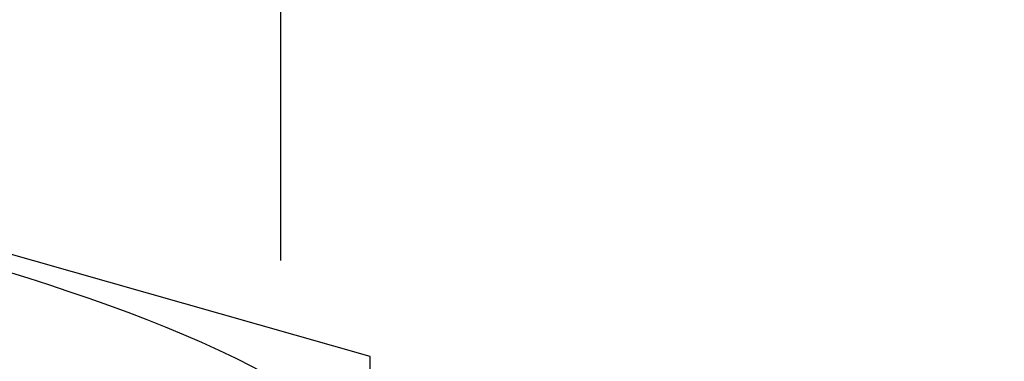
# Model space of a CAD drawing. Extents: x -67 to 169, y -42 to 74.
# Drawn here: x 39 to 62, y 25 to 33 of the extents above; entities that cross this region are included whole.
import ezdxf

# ---------------------------------------------------------------- set-up
doc = ezdxf.new("R2010")
doc.units = 0
doc.header["$MEASUREMENT"] = 0
doc.layers.get('0').update_dxf_attribs({"linetype": 'CONTINUOUS'})
for name, color, linetype in [('1', 4, 'CONTINUOUS'), ('2', 7, 'CONTINUOUS'), ('SK2', 7, 'CONTINUOUS')]:
    doc.layers.add(name, color=color, linetype=linetype)
doc.styles.add('SANDVIK_STYLE', font='simplex.shx', dxfattribs={"height": 3})
doc.styles.get("Standard").update_dxf_attribs({"font": 'simplex.shx'})
doc.dimstyles.new('SANDVIK_DIM', dxfattribs={"dimscale": 0, "dimtxt": 4.5, "dimasz": 4.57, "dimexe": 5, "dimexo": 0, "dimgap": 2.3, "dimtad": 1, "dimdsep": 46, "dimtxsty": 'SANDVIK_STYLE', "dimcen": 0.09, "dimclrd": 256, "dimclre": 256, "dimclrt": 256, "dimadec": 0, "dimazin": 0, "dimtfac": 1, "dimtofl": 0, "dimtmove": 2, "dimatfit": 3, "dimfxl": 1, "dimtolj": 1, "dimtzin": 0, "dimarcsym": 0})

# ---------------------------------------------------------------- blocks, each defined once
blk = doc.blocks.new('*D0')
for p, q in [((0, 33.0875), (0, 72.123621)), ((150, 26.9875), (150, 72.123621)), ((0, 68.948621), (150, 68.948621))]:
    blk.add_line(p, q)
for points in [[(0, 68.948621), (3.175, 69.366618), (3.175, 68.530624)], [(150, 68.948621), (146.825, 68.530624), (146.825, 69.366618)]]:
    blk.add_solid(points)
blk.add_text('150', height=3.50012).set_placement((72.107796, 70.698681))
blk = doc.blocks.new('*D1')
for p, q in [((45, 26.9875), (45, 60.123621)), ((150, 26.9875), (150, 60.123621)), ((45, 56.948621), (150, 56.948621))]:
    blk.add_line(p, q)
for points in [[(45, 56.948621), (48.175, 57.366618), (48.175, 56.530624)], [(150, 56.948621), (146.825, 56.530624), (146.825, 57.366618)]]:
    blk.add_solid(points)
blk.add_text('105', height=3.50012).set_placement((94.607796, 58.698681))

msp = doc.modelspace()

# ---------------------------------------------------------------- linework, layer by layer
at = {"layer": '1'}
for p, q in [((47.109172, 24.725926), (25.107085, 30.969612)), ((47.109172, 23.103389), (47.109172, 24.725926))]:
    msp.add_line(p, q, dxfattribs=at)
msp.add_polyline3d([(46.098488, 23.449138, 0), (45.764051, 23.666516, 0), (45.420692, 23.878345, 0), (45.067727, 24.084953, 0), (44.704471, 24.286665, 0), (44.330323, 24.483843, 0), (43.944747, 24.6769, 0), (43.547188, 24.866247, 0), (43.137059, 25.052316, 0), (42.714639, 25.235198, 0), (42.283531, 25.413679, 0), (41.844395, 25.587931, 0), (41.397249, 25.758402, 0), (40.942086, 25.925516, 0), (40.478831, 26.08961, 0), (40.007404, 26.251012, 0), (39.527572, 26.410084, 0), (39.040536, 26.566625, 0), (38.551283, 26.719248, 0)], dxfattribs=at)

# ---------------------------------------------------------------- dimensions: what is measured, and where the dimension line sits
at = {"layer": '2'}
dim = msp.add_linear_dim(base=(150, 68.948621), p1=(0, 33.0875), p2=(150, 26.9875), text='150', dimstyle='SANDVIK_DIM', dxfattribs=at)
dim.commit()
dim.dimension.update_dxf_attribs({"geometry": '*D0', "text_midpoint": (72.107796, 70.698681)})
at = {"layer": 'SK2'}
dim = msp.add_linear_dim(base=(150, 56.948621), p1=(45, 26.9875), p2=(150, 26.9875), text='105', dimstyle='SANDVIK_DIM', dxfattribs=at)
dim.commit()
dim.dimension.update_dxf_attribs({"geometry": '*D1', "text_midpoint": (94.607796, 58.698681)})

doc.saveas('drawing.dxf')
